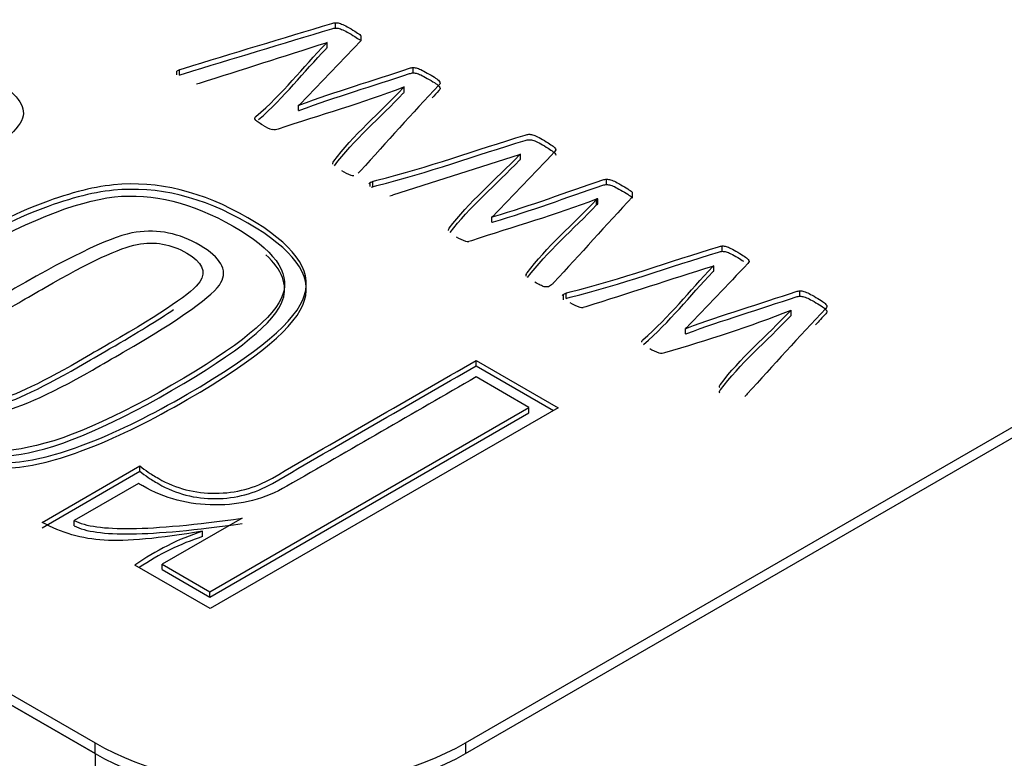
# Model space of a CAD drawing. Units: millimetres. Extents: x 13 to 432, y -156 to 361.
# Drawn here: x 365 to 365, y 77 to 77 of the extents above; entities that cross this region are included whole.
import ezdxf

# ---------------------------------------------------------------- set-up
doc = ezdxf.new("R2010")
doc.units = ezdxf.units.MM
for name, color, linetype in [('Default', 7, 'Continuous'), ('IB1B99', 7, 'Continuous'), ('X-00321-1', 7, 'Continuous')]:
    doc.layers.add(name, color=color, linetype=linetype)

# ---------------------------------------------------------------- blocks, each defined once
blk = doc.blocks.new('SE5')
at = {"layer": 'IB1B99', "color": 7, "linetype": 'Continuous'}
for q in [(361.8633051085, 78.4973178255), (364.534597393, 76.9323660454)]:
    blk.add_line((364.534597393, 76.955046506), q, dxfattribs=at)
at = {"layer": 'X-00321-1', "color": 7, "linetype": 'Continuous'}
for p, q in [((361.9418725287, 78.4564929965), (364.534597393, 76.9595825981)), ((361.9418725287, 78.4519569044), (364.534597393, 76.955046506)), ((364.6917322333, 76.9595825981), (365.7916761151, 77.5946354944)), ((364.6917322333, 76.955046506), (365.7916761151, 77.5900994023)), ((364.6366319537, 77.2628219118), (364.6366319537, 77.2650899579)), ((364.6475197786, 77.2576035106), (364.6475197786, 77.2594356369)), ((364.6475197786, 77.2576035106), (364.6214218264, 77.2303427341)), ((364.633075629, 77.2567190358), (364.6324737894, 77.2564347403)), ((364.633075629, 77.2544509897), (364.633075629, 77.2567190358)), ((364.6695689919, 77.2438057039), (364.6695689919, 77.24607375)), ((364.5692806346, 77.2430059591), (364.5692806346, 77.2445890959)), ((364.5703748884, 77.242826464), (364.5703748884, 77.24509451)), ((364.6657938165, 77.2355611354), (364.6657938165, 77.2378291814)), ((364.6214218264, 77.2303427341), (364.6209294122, 77.2300584387)), ((364.6209294122, 77.2277903926), (364.6209294122, 77.2300584387)), ((364.7144881089, 77.2090837509), (364.6608149618, 77.1919312577)), ((364.7150899485, 77.2093680463), (364.7144881089, 77.2090837509)), ((364.7150899485, 77.2071000003), (364.7150899485, 77.2093680463)), ((364.6354282746, 77.2051462182), (364.6354282746, 77.2056406169)), ((364.6512949541, 77.195612722), (364.6512949541, 77.1972381064)), ((364.6523892079, 77.1954754745), (364.6523892079, 77.1977435206)), ((364.7516380241, 77.1964231261), (364.7516380241, 77.1986911721)), ((364.7625805617, 77.1911731365), (364.7625805617, 77.1930052628)), ((364.7473704344, 77.1900991314), (364.7478628486, 77.1904466036)), ((364.7473704344, 77.1878310853), (364.7473704344, 77.1900991314)), ((364.7473704344, 77.1878310853), (364.7478628486, 77.1881785575)), ((364.7478628486, 77.1881785575), (364.7478628486, 77.1904466036)), ((364.7034361459, 77.1829917447), (364.7029437317, 77.1827074492)), ((364.7029437317, 77.1804394032), (364.7029437317, 77.1827074492)), ((364.6845055558, 77.1768876042), (364.6845055558, 77.1772426586)), ((364.8006605927, 77.1681199329), (364.8006605927, 77.170387979)), ((364.7971042679, 77.1620170569), (364.7965024284, 77.1617327614)), ((364.7971042679, 77.1597490109), (364.7971042679, 77.1620170569)), ((364.717442594, 77.1578230606), (364.717442594, 77.1582896275)), ((364.7333639863, 77.1475874825), (364.7333639863, 77.1498555286)), ((364.7344582401, 77.1480928967), (364.7344582401, 77.1503609428)), ((364.8336523436, 77.1490721367), (364.8336523436, 77.1513401827)), ((364.8298771681, 77.1408275681), (364.8298771681, 77.1430956142)), ((364.7855051781, 77.1356091669), (364.7850127639, 77.1353248714)), ((364.7850127639, 77.1330568254), (364.7850127639, 77.1353248714)), ((364.7665198753, 77.1295366148), (364.7665198753, 77.1298916692)), ((364.6962659271, 77.1218520172), (364.7310159433, 77.101789086)), ((364.6962659271, 77.1195839711), (364.6962659271, 77.1218520172)), ((364.6962659271, 77.1195839711), (364.7290517578, 77.1006550629)), ((364.7186852924, 77.1018609961), (364.6962659271, 77.1148048227)), ((364.5832972365, 77.0236946656), (364.7186852924, 77.1018609961)), ((364.5832972365, 77.0214266195), (364.7186852924, 77.09959295)), ((364.7310159433, 77.101789086), (364.5834217885, 77.0165755609)), ((364.7186852924, 77.09959295), (364.7186852924, 77.1018609961)), ((364.5121780277, 77.053105916), (364.5536538535, 77.0770519952)), ((364.5121780277, 77.0508378699), (364.5536538535, 77.0747839491)), ((364.5536538535, 77.0747839491), (364.5536538535, 77.0770519952)), ((364.5530310934, 77.0696452499), (364.5257541989, 77.0538969276)), ((364.5257541989, 77.0516288815), (364.5257541989, 77.0538969276)), ((364.5969979597, 77.0549036697), (364.5631198077, 77.0353441095)), ((364.5801834358, 77.0470985422), (364.5801834358, 77.0493665883)), ((364.5834217885, 77.0165755609), (364.551536469, 77.0349845588)), ((364.5631198077, 77.0353441095), (364.5832972365, 77.0236946656)), ((364.5631198077, 77.0330760634), (364.5631198077, 77.0353441095)), ((364.5631198077, 77.0330760634), (364.5832972365, 77.0214266195)), ((364.5832972365, 77.0214266195), (364.5832972365, 77.0236946656)), ((364.534597393, 76.955046506), (364.534597393, 76.9595825981)), ((364.6917322333, 76.9595825981), (364.6917322333, 76.955046506))]:
    blk.add_line(p, q, dxfattribs=at)
for centre, radius, start, end in [((364.574416379, 77.2349071547), 0.0109597378702279, 111.6390378382, 117.9435239563), ((364.6158022254, 77.2378860405), 0.0191034623396032, 238.528194583, 251.5866857856), ((364.6528106982, 77.225709771), 0.0270568781988701, 239.6729720316, 248.9402661594), ((364.6441363971, 77.2044685873), 0.0041432868923003, 255.343539185, 273.6637277263), ((364.6519432055, 77.1960667942), 0.001338731589199, 118.9619106689, 153.2423168333), ((364.6564306985, 77.1875561653), 0.010959737870166, 111.6390378382, 117.9435239561), ((364.6564306985, 77.1852881192), 0.0109597378700752, 111.6390378384, 114.9518094744), ((364.6587031988, 77.1989968804), 0.007374453717789, 277.0733059348, 286.6402765382), ((364.6978165449, 77.1905350511), 0.0191034623392942, 238.5281945829, 251.5866857857), ((364.6927412723, 77.176331831), 0.0040377173168772, 256.2613860658, 275.8121439983), ((364.7181819233, 77.1580093827), 0.0007906610229926, 159.2406527113, 217.1857686931), ((364.7340358302, 77.1484968134), 0.001515744475036, 116.3110135446, 147.1720484491), ((364.7360672154, 77.1454401374), 0.0051771736992025, 108.1063984209, 121.4761633737), ((364.7474679658, 77.1651401868), 0.0219366462645402, 238.6188056831, 250.8112022248), ((364.741216714, 77.1483445217), 0.0040377173168989, 256.2613860659, 275.8121439983), ((364.6068758857, 77.7214907012), 0.6198955143067743, 285.8679210512, 291.0842363413), ((364.7797943054, 77.1430890786), 0.0190017949237242, 238.6631236208, 251.600812432), ((364.7747555918, 77.1289808416), 0.0040377173168828, 256.2613860658, 275.8121439983), ((364.7742563961, 77.1322822109), 0.0073744537180741, 277.073305935, 286.640276538), ((364.6138099051, 76.9466660561), 0.1080654373288405, 108.1296132149, 125.1876896855), ((364.6138099051, 76.9443980101), 0.1080654373288053, 108.1296132149, 123.9983709184)]:
    blk.add_arc(centre, radius, start, end, dxfattribs=at)
for centre, major_axis, start_param, end_param in [((364.6131648131, 77.0049435193), (-0.1111111111111102, -3.192373063429541e-16), 0.7853981633967875, 2.35619449019228), ((364.6131648131, 77.0004074272), (0.1111111111111107, -1.259018477324554e-15), 3.926990816986592, 5.497787143782076)]:
    blk.add_ellipse(centre, major_axis=major_axis, ratio=0.5773502692, start_param=start_param, end_param=end_param, dxfattribs=at)
for points, knots in [([(364.5703748883968, 77.24509451001624), (364.5708673025899, 77.24525245194229), (364.571414429471, 77.24544198225355), (364.5721256944165, 77.24566310095003), (364.5929981666392, 77.25215195419584), (364.6140720886373, 77.25842480857517), (364.6350452857477, 77.26480566238774), (364.6356088950537, 77.2649771340318), (364.6360848268218, 77.26508995785466), (364.636631953703, 77.26508995785466)], [0, 0, 0, 0, 0.0268528657831657, 0.0268528657831657, 0.0268528657831657, 0.9775563244739017, 0.9775563244739017, 0.9775563244739017, 1, 1, 1, 1]), ([(364.5703748883968, 77.24282646395811), (364.5708673025899, 77.24298440588416), (364.571414429471, 77.24317393619542), (364.5721256944165, 77.2433950548919), (364.5929981666392, 77.24988390813769), (364.6140720886373, 77.25615676251704), (364.6350452857477, 77.26253761632962), (364.6356088950537, 77.26270908797368), (364.6360848268218, 77.26282191179651), (364.636631953703, 77.26282191179652)], [0, 0, 0, 0, 0.0268528657831657, 0.0268528657831657, 0.0268528657831657, 0.9775563244739017, 0.9775563244739017, 0.9775563244739017, 1, 1, 1, 1]), ([(364.636631953703, 77.26508995785466), (364.637124367896, 77.26512154623987), (364.6376167820891, 77.26502678108423), (364.6388204612275, 77.26471089723212), (364.639531726173, 77.26442660176522), (364.6403524164947, 77.26401595275749), (364.6411147836464, 77.26363448692796), (364.6420485098263, 77.26309988958637), (364.6443464427271, 77.26177317740752), (364.6452765584251, 77.26117299808851), (364.646699088316, 77.2602253465322), (364.6472462151971, 77.25978310913924), (364.6475197786377, 77.25943563690193)], [0, 0, 0, 0, 0.1419836522591913, 0.1419836522591913, 0.2839673045183825, 0.2839673045183825, 0.2839673045183825, 0.5226448696789309, 0.5226448696789309, 0.7613224348394704, 0.7613224348394704, 1, 1, 1, 1]), ([(364.636631953703, 77.26282191179652), (364.637124367896, 77.26285350018172), (364.6376167820891, 77.2627587350261), (364.6388204612275, 77.26244285117399), (364.639531726173, 77.26215855570709), (364.6403524164947, 77.26174790669934), (364.6411147836464, 77.26136644086982), (364.6420485098263, 77.26083184352824), (364.6443464427271, 77.25950513134939), (364.645276558425, 77.25890495203039), (364.6463509857898, 77.25818919711315), (364.6466713576167, 77.25795550302742), (364.6469343733131, 77.2577384534124)], [0, 0, 0, 0, 0.1419836522591913, 0.1419836522591913, 0.2839673045183825, 0.2839673045183825, 0.2839673045183825, 0.5226448696789309, 0.5226448696789309, 0.7613224348394704, 0.7613224348394704, 0.8831880245047664, 0.8831880245047664, 0.8831880245047664, 0.8831880245047664]), ([(364.4677129532288, 77.25380713817613), (364.4718231701983, 77.25200938448388), (364.4754351790502, 77.25021163079164), (364.4789226358728, 77.24848578724709), (364.4822767487581, 77.24682593183807), (364.4852747893711, 77.24524983060105), (364.4988509605733, 77.23741162450288), (364.504331249866, 77.2316588126877), (364.5040821458072, 77.22144757171577), (364.4968581281033, 77.21468801783293), (364.4824100926954, 77.20634644070094), (364.4529327790759, 77.18932770574771), (364.4234554654564, 77.17230897079449), (364.3939781518368, 77.15529023584126)], [0, 0, 0, 0, 0.0634852474626821, 0.0634852474626821, 0.0634852474626821, 0.1006752571363746, 0.1006752571363746, 0.2768384608538673, 0.2768384608538673, 0.4530016645713615, 0.4530016645713615, 0.4530016645713615, 1, 1, 1, 1]), ([(364.6324737894063, 77.2564347403069), (364.6145645028303, 77.2507277720455), (364.5966552162543, 77.24502080378407), (364.5787459296782, 77.23931383552267), (364.5784017196156, 77.23920414964016), (364.5779799520446, 77.23906112844098), (364.5775969632279, 77.23902954005578)], [0, 0, 0, 0, 0.9799314366498942, 0.9799314366498942, 0.9799314366498942, 1, 1, 1, 1]), ([(364.6058287102948, 77.22159275141944), (364.605008019973, 77.22212975396802), (364.6042420423394, 77.22257199136097), (364.6037496281464, 77.22291946359829), (364.6032084600729, 77.22330133902742), (364.6028742251366, 77.22361440807292), (364.6026553743841, 77.2238671151546), (364.6023927534812, 77.22417036365263), (364.6023270982554, 77.22462523639967), (364.6026553743841, 77.2250674737926), (364.6028742251366, 77.22525700410388), (364.6142095718023, 77.23507370227708), (364.6227166933593, 77.24597898480214), (364.6326379274706, 77.25633997515128), (364.6327647493009, 77.25647241832766), (364.6329297284739, 77.25659268223295), (364.6330756289756, 77.2567190357738)], [0, 0, 0, 0, 0.0443001800726175, 0.0443001800726175, 0.0443001800726175, 0.0725554379507398, 0.0725554379507398, 0.0725554379507398, 0.0907717413902414, 0.1089880448297514, 0.1089880448297514, 0.1089880448297514, 0.9887157315622297, 0.9887157315622297, 0.9887157315622297, 1, 1, 1, 1]), ([(364.6040110952659, 77.22398537431341), (364.6147847317955, 77.23354027555733), (364.6230511398492, 77.24406020949151), (364.6326379274706, 77.25407192909314), (364.6327647493009, 77.25420437226953), (364.6329297284739, 77.25432463617481), (364.6330756289756, 77.25445098971568)], [0.1386438148279353, 0.1386438148279353, 0.1386438148279353, 0.1386438148279353, 0.9887157315622297, 0.9887157315622297, 0.9887157315622297, 1, 1, 1, 1]), ([(364.6209294122143, 77.23005843865592), (364.621130025404, 77.23013214488807), (364.6213306385937, 77.23020585112023), (364.6215312517835, 77.23027955735239), (364.6366126433425, 77.23582053174643), (364.6525351083815, 77.24059842985457), (364.6680370366805, 77.24575786610566), (364.6685897337293, 77.24594181774927), (364.6690765777547, 77.24604216157256), (364.6695689919477, 77.24607374995777)], [0, 0, 0, 0, 0.0127298852327956, 0.0127298852327956, 0.0127298852327956, 0.9707582450927206, 0.9707582450927206, 0.9707582450927206, 1, 1, 1, 1]), ([(364.6695689919477, 77.24607374995777), (364.6701161188288, 77.24607374995777), (364.6706085330218, 77.24597898480214), (364.6719216375366, 77.2455999241796), (364.6726329024821, 77.24531562871272), (364.6735083054919, 77.24487339131976), (364.674325606532, 77.24446050596617), (364.6752591115115, 77.24392573976344), (364.6775570444124, 77.24259902758459), (364.6784324474222, 77.2420304366508), (364.6797455519369, 77.24114596186489), (364.6802379661299, 77.24073531285715), (364.6805662422586, 77.24035625223462), (364.6808507482368, 77.24002773302843), (364.6810586564516, 77.2396928961452), (364.6809492310754, 77.2391243052114), (364.680785093011, 77.23884000974451), (364.6805115295705, 77.23855571427761), (364.6690081008683, 77.2266010004935), (364.6583346533216, 77.21438007012964), (364.6472462151971, 77.20229224805567), (364.6468681393331, 77.20188009679293), (364.6465349502516, 77.2015657151958), (364.646261386811, 77.20128141972891)], [0, 0, 0, 0, 0.0248022486471949, 0.0248022486471949, 0.0496044972943891, 0.0496044972943891, 0.0496044972943891, 0.0857312576635567, 0.0857312576635567, 0.1254706940696404, 0.1254706940696404, 0.1652101304757295, 0.1652101304757295, 0.1652101304757295, 0.183181005225406, 0.183181005225406, 0.2011518799750852, 0.2011518799750852, 0.2011518799750852, 0.9780423436636884, 0.9780423436636884, 0.9780423436636884, 1, 1, 1, 1]), ([(364.6209294122143, 77.22779039259778), (364.621130025404, 77.22786409882994), (364.6213306385937, 77.2279378050621), (364.6215312517835, 77.22801151129426), (364.6366126433425, 77.23355248568829), (364.6525351083815, 77.23833038379644), (364.6680370366805, 77.24348982004753), (364.6685897337293, 77.24367377169114), (364.6690765777547, 77.24377411551443), (364.6695689919477, 77.24380570389962)], [0, 0, 0, 0, 0.0127298852327956, 0.0127298852327956, 0.0127298852327956, 0.9707582450927206, 0.9707582450927206, 0.9707582450927206, 1, 1, 1, 1]), ([(364.6695689919477, 77.24380570389962), (364.6701161188288, 77.24380570389962), (364.6706085330218, 77.243710938744), (364.6719216375366, 77.24333187812148), (364.6726329024821, 77.24304758265458), (364.6735083054919, 77.24260534526164), (364.674325606532, 77.24219245990803), (364.6752591115115, 77.2416576937053), (364.6775570444124, 77.24033098152645), (364.6784324474222, 77.23976239059266), (364.6797455519369, 77.23887791580677), (364.6802379661299, 77.23846726679902), (364.6805662422586, 77.23808820617649), (364.6808507482368, 77.2377596869703), (364.6810586564516, 77.23742485008707), (364.6809492310754, 77.23685625915327), (364.680785093011, 77.23657196368637), (364.6805115295705, 77.23628766821948), (364.6795307260226, 77.23526838727318), (364.6785559560909, 77.2342471710436), (364.6775864481195, 77.23322426703946)], [0, 0, 0, 0, 0.0248022486471949, 0.0248022486471949, 0.0496044972943891, 0.0496044972943891, 0.0496044972943891, 0.0857312576635567, 0.0857312576635567, 0.1254706940696404, 0.1254706940696404, 0.1652101304757295, 0.1652101304757295, 0.1652101304757295, 0.183181005225406, 0.183181005225406, 0.2011518799750852, 0.2011518799750852, 0.2011518799750852, 0.2673909937923176, 0.2673909937923176, 0.2673909937923176, 0.2673909937923176]), ([(364.6657938164678, 77.23782918141777), (364.6655749657153, 77.23774494572388), (364.6653561149629, 77.23766071002999), (364.6651372642104, 77.23757647433607), (364.6482436695882, 77.23107412673423), (364.629902293065, 77.22582559503768), (364.6122848074922, 77.21995015538847), (364.6119438732183, 77.21983645364924), (364.6115188298587, 77.21969744830679), (364.6111358410418, 77.21966585992158), (364.6106456153563, 77.21962542678851), (364.610260438032, 77.21966585992158), (364.609768023839, 77.21976062507721)], [0, 0, 0, 0, 0.0122353938580383, 0.0122353938580383, 0.0122353938580383, 0.9589214893830539, 0.9589214893830539, 0.9589214893830539, 0.9784172319383837, 0.9784172319383837, 0.9784172319383837, 1, 1, 1, 1]), ([(364.6354282745644, 77.205640616888), (364.6354829872525, 77.20586173558446), (364.635701838005, 77.20611444266616), (364.6358659760694, 77.20633556136264), (364.6438955347112, 77.21715258633044), (364.6555260686651, 77.22707860098437), (364.6653561149629, 77.23745012079523), (364.6654818962915, 77.23758283060164), (364.6656479159662, 77.23770282787693), (364.6657938164678, 77.23782918141777)], [0, 0, 0, 0, 0.0202157653159511, 0.0202157653159511, 0.0202157653159511, 0.9875759893142282, 0.9875759893142282, 0.9875759893142282, 1, 1, 1, 1]), ([(364.6361189022347, 77.20440637325049), (364.6441384410494, 77.21509206383536), (364.6556288031447, 77.22491894838221), (364.6653561149629, 77.23518207473711), (364.6654818962915, 77.23531478454352), (364.6656479159662, 77.2354347818188), (364.6657938164678, 77.23556113535963)], [0.0303257125337258, 0.0303257125337258, 0.0303257125337258, 0.0303257125337258, 0.9875759893142282, 0.9875759893142282, 0.9875759893142282, 1, 1, 1, 1]), ([(364.6523892078798, 77.1977435205853), (364.6528816220729, 77.19790146251137), (364.653428748954, 77.19809099282263), (364.6541947265876, 77.19828052313389), (364.6759062305468, 77.20365272712905), (364.696104645683, 77.21106328968251), (364.7170596052307, 77.21745467295682), (364.7176229376818, 77.21762649259684), (364.718153858993, 77.2177073800385), (364.719138687379, 77.21777055680893), (364.7196311015721, 77.21767579165329), (364.7208347807106, 77.2173599078012), (364.7215460456561, 77.21707561233428), (364.7223667359778, 77.21666496332655), (364.7231291031295, 77.21628349749703), (364.7240628293093, 77.21574890015543), (364.7263607622101, 77.21442218797658), (364.727290877908, 77.21382200865759), (364.7280021428535, 77.21334818287941), (364.7287639545464, 77.21284068420333), (364.7292605346801, 77.21243211970831), (364.7295888108089, 77.21205305908578), (364.729873316787, 77.2117245398796), (364.7300265123137, 77.21142129138155), (364.7300265123137, 77.21110540752946)], [0, 0, 0, 0, 0.0221831637895513, 0.0221831637895513, 0.0221831637895513, 0.7986131902268961, 0.7986131902268961, 0.7986131902268961, 0.820180703374669, 0.820180703374669, 0.8417482165224421, 0.8417482165224421, 0.8633157296702166, 0.8633157296702166, 0.8633157296702166, 0.9072646998991248, 0.9072646998991248, 0.9512136701280307, 0.9512136701280307, 0.9512136701280307, 0.9812834084554573, 0.9812834084554573, 0.9812834084554573, 1, 1, 1, 1]), ([(364.6523892078798, 77.19547547452719), (364.6528816220729, 77.19563341645323), (364.653428748954, 77.1958229467645), (364.6541947265876, 77.19601247707577), (364.6759062305468, 77.20138468107092), (364.696104645683, 77.20879524362438), (364.7170596052307, 77.21518662689869), (364.7176229376818, 77.2153584465387), (364.718153858993, 77.21543933398038), (364.719138687379, 77.2155025107508), (364.7196311015721, 77.21540774559517), (364.7208347807106, 77.21509186174305), (364.7215460456561, 77.21480756627616), (364.7223667359778, 77.21439691726842), (364.7231291031295, 77.2140154514389), (364.7240628293093, 77.21348085409731), (364.7263607622101, 77.21215414191846), (364.727290877908, 77.21155396259945), (364.7280021428535, 77.2110801368213), (364.7287639545464, 77.2105726381452), (364.7292605346801, 77.21016407365018), (364.7295888108089, 77.20978501302766), (364.729873316787, 77.20945649382146), (364.7300265123137, 77.20915324532344), (364.7300265123137, 77.20883736147132)], [0, 0, 0, 0, 0.0221831637895513, 0.0221831637895513, 0.0221831637895513, 0.7986131902268961, 0.7986131902268961, 0.7986131902268961, 0.820180703374669, 0.820180703374669, 0.8417482165224421, 0.8417482165224421, 0.8633157296702166, 0.8633157296702166, 0.8633157296702166, 0.9072646998991248, 0.9072646998991248, 0.9512136701280307, 0.9512136701280307, 0.9512136701280307, 0.9812834084554573, 0.9812834084554573, 0.9812834084554573, 1, 1, 1, 1]), ([(364.6845055558028, 77.17724265858352), (364.6845602684909, 77.17746377728001), (364.6847244065553, 77.17768489597647), (364.6848885446196, 77.17790601467294), (364.6929256498391, 77.1887332060176), (364.7047310128423, 77.19862799537121), (364.7146522469537, 77.20898898572034), (364.714779068784, 77.20912142889672), (364.714944047957, 77.20924169280202), (364.7150899484586, 77.20936804634287)], [0, 0, 0, 0, 0.0191109642037314, 0.0191109642037314, 0.0191109642037314, 0.9875800018530353, 0.9875800018530353, 0.9875800018530353, 1, 1, 1, 1]), ([(364.7300265123137, 77.21110540752946), (364.7299717996256, 77.21082111206256), (364.7298076615613, 77.21053681659566), (364.7295340981207, 77.21025252112877), (364.7208007143199, 77.20117652244971), (364.7121354633005, 77.19207867017084), (364.7034361458903, 77.18299174469189)], [0, 0, 0, 0, 0.0282345063659904, 0.0282345063659904, 0.0282345063659904, 1, 1, 1, 1]), ([(364.6851926826399, 77.17604487114114), (364.6932214471062, 77.18671340723041), (364.7048554314528, 77.19648988274754), (364.7146522469537, 77.2067209396622), (364.714779068784, 77.2068533828386), (364.714944047957, 77.20697364674389), (364.7150899484586, 77.20710000028473)], [0.0312561843027914, 0.0312561843027914, 0.0312561843027914, 0.0312561843027914, 0.9875800018530353, 0.9875800018530353, 0.9875800018530353, 1, 1, 1, 1]), ([(364.4439235156175, 77.09251267690817), (364.4246179510639, 77.10365874980008), (364.4166466211836, 77.11473291254428), (364.4198849739475, 77.12551943469774), (364.4231479189657, 77.13638787037807), (364.4398132986481, 77.15040034579837), (364.4994737207202, 77.18484530654172), (364.523761366449, 77.19440935618445), (364.5611269752625, 77.19814868386432), (364.5801834357574, 77.19347452426447), (364.6186700128353, 77.17125428862838), (364.6267658947448, 77.16025203603186), (364.623527541981, 77.14960933417377), (364.6202467378258, 77.13882711771207), (364.6037237693099, 77.12480033322083), (364.5436896911496, 77.09013964203442), (364.5194020454207, 77.0805755923917), (364.5008437930434, 77.07863401840406), (364.4821868007275, 77.07668211419288), (364.4632290801712, 77.08136660401627), (364.4439235156175, 77.09251267690817)], [0, 0, 0, 0, 0.1049332724342601, 0.1049332724342601, 0.1049332724342601, 0.2296154881882647, 0.2296154881882647, 0.3548193868533737, 0.3548193868533737, 0.4800232855184828, 0.4800232855184828, 0.6044194170954296, 0.6044194170954296, 0.6044194170954296, 0.7498990973377745, 0.7498990973377745, 0.8953787775801197, 0.8953787775801197, 0.8953787775801197, 1, 1, 1, 1]), ([(364.4439235156175, 77.09024463085004), (364.4246179510639, 77.10139070374194), (364.4166466211836, 77.11246486648615), (364.4198849739475, 77.1232513886396), (364.4231479189657, 77.13411982431994), (364.4398132986481, 77.14813229974023), (364.4994737207202, 77.1825772604836), (364.523761366449, 77.19214131012632), (364.5611269752625, 77.19588063780618), (364.5801834357574, 77.19120647820635), (364.6186700128353, 77.16898624257024), (364.6267658947448, 77.15798398997372), (364.623527541981, 77.14734128811565), (364.6202467378258, 77.13655907165393), (364.6037237693099, 77.1225322871627), (364.5436896911496, 77.08787159597628), (364.5194020454207, 77.07830754633355), (364.5008437930434, 77.07636597234594), (364.4821868007275, 77.07441406813474), (364.4632290801712, 77.07909855795813), (364.4439235156175, 77.09024463085004)], [0, 0, 0, 0, 0.1049332724342601, 0.1049332724342601, 0.1049332724342601, 0.2296154881882647, 0.2296154881882647, 0.3548193868533737, 0.3548193868533737, 0.4800232855184828, 0.4800232855184828, 0.6044194170954296, 0.6044194170954296, 0.6044194170954296, 0.7498990973377745, 0.7498990973377745, 0.8953787775801197, 0.8953787775801197, 0.8953787775801197, 1, 1, 1, 1]), ([(364.7029437316972, 77.18270744922498), (364.7031625824497, 77.1827706259954), (364.7033814332022, 77.18283380276583), (364.7036002839546, 77.18289697953624), (364.7195690938589, 77.18750677788468), (364.7345676654272, 77.1932369109619), (364.7500513561635, 77.19840687667472), (364.7506036218903, 77.19859127682327), (364.7510908972376, 77.19869117214164), (364.7516380241188, 77.19869117214164)], [0, 0, 0, 0, 0.0130872377509821, 0.0130872377509821, 0.0130872377509821, 0.970014326198849, 0.970014326198849, 0.970014326198849, 1, 1, 1, 1]), ([(364.7029437316972, 77.18043940316684), (364.7031625824497, 77.18050257993728), (364.7033814332022, 77.18056575670771), (364.7036002839546, 77.18062893347812), (364.7195690938589, 77.18523873182654), (364.7345676654272, 77.19096886490377), (364.7500513561635, 77.1961388306166), (364.7506036218903, 77.19632323076515), (364.7510908972376, 77.1964231260835), (364.7516380241188, 77.1964231260835)], [0, 0, 0, 0, 0.0130872377509821, 0.0130872377509821, 0.0130872377509821, 0.970014326198849, 0.970014326198849, 0.970014326198849, 1, 1, 1, 1]), ([(364.7516380241188, 77.19869117214164), (364.7521304383118, 77.19872276052685), (364.752677565193, 77.198596406986), (364.7532794047622, 77.19843846505994), (364.7539471993528, 77.19826321442967), (364.7547019346532, 77.19793305089658), (364.7563433152966, 77.19711175288109), (364.7572734309946, 77.1965747503325), (364.7595713638954, 77.19524803815365), (364.7604467669051, 77.19467944721985), (364.7611033191625, 77.19423720982692), (364.7618100783573, 77.19376115428038), (364.7623069983011, 77.193352735041), (364.7625805617416, 77.1930052628037)], [0, 0, 0, 0, 0.1141699475776276, 0.1141699475776276, 0.1141699475776276, 0.3518035126775966, 0.3518035126775966, 0.589437077777583, 0.589437077777583, 0.8270706428775454, 0.8270706428775454, 0.8270706428775454, 1, 1, 1, 1]), ([(364.7516380241188, 77.1964231260835), (364.7521304383118, 77.1964547144687), (364.752677565193, 77.19632836092786), (364.7532794047622, 77.19617041900182), (364.7539471993528, 77.19599516837152), (364.7547019346532, 77.19566500483845), (364.7563433152966, 77.19484370682297), (364.7572734309946, 77.19430670427438), (364.7595713638954, 77.19297999209553), (364.7604467669051, 77.19241140116173), (364.7611033191625, 77.19196916376877), (364.7618100783573, 77.19149310822225), (364.7623069983011, 77.19108468898288), (364.7625805617416, 77.19073721674556)], [0, 0, 0, 0, 0.1141699475776276, 0.1141699475776276, 0.1141699475776276, 0.3518035126775966, 0.3518035126775966, 0.589437077777583, 0.589437077777583, 0.8270706428775454, 0.8270706428775454, 0.8270706428775454, 1, 1, 1, 1]), ([(364.4499020130277, 77.09610818429266), (364.4669647643795, 77.08611422942272), (364.4837801650186, 77.08215761564085), (364.5000964808671, 77.0839553693331), (364.5162696872323, 77.0857373550294), (364.538583057945, 77.09481380163425), (364.5955033353709, 77.12767673912842), (364.6111968910726, 77.14047674541719), (364.6143106918071, 77.14989697476454), (364.6174059350874, 77.15926106196015), (364.6104495788964, 77.1689531639023), (364.5931368468127, 77.17880485413579), (364.575700484823, 77.18872689511078), (364.5591341427925, 77.19297115323066), (364.5428178269439, 77.19117339953841), (364.5264042700361, 77.18936493169508), (364.5040821458072, 77.18031496723728), (364.4475355244695, 77.14766776018615), (364.4318419687678, 77.1348677538974), (364.4287281680333, 77.12530370425466), (364.4256595934098, 77.11587856676684), (364.4327138329735, 77.10617560496921), (364.4499020130277, 77.09610818429266)], [0, 0, 0, 0, 0.1015506225387183, 0.1015506225387183, 0.1015506225387183, 0.2501737118387914, 0.2501737118387914, 0.3981477920152834, 0.3981477920152834, 0.3981477920152834, 0.4995572950875177, 0.4995572950875177, 0.4995572950875177, 0.6014422008146181, 0.6014422008146181, 0.6014422008146181, 0.7496663476902491, 0.7496663476902491, 0.8978904945658803, 0.8978904945658803, 0.8978904945658803, 1, 1, 1, 1]), ([(364.7625805617416, 77.19117313646147), (364.7514738860545, 77.17909584384921), (364.7403672103673, 77.16701855123698), (364.7292605346801, 77.15494125862472), (364.7288817134604, 77.15452933206386), (364.7286039824228, 77.15418313737966), (364.7279474301654, 77.15367772321629), (364.7276738667248, 77.15345660451982), (364.7270720271556, 77.1531091322825), (364.7267984637151, 77.15301436712687), (364.7260324860814, 77.15295119035645), (364.7256494972646, 77.15298277874166), (364.7251023703835, 77.1531091322825), (364.7246495757232, 77.15321370073009), (364.7241175419974, 77.15348819290503), (364.7228044374827, 77.15411996060925), (364.7220931725373, 77.154530609617), (364.7211630568393, 77.15500443539516)], [0, 0, 0, 0, 0.8653932782970521, 0.8653932782970521, 0.8653932782970521, 0.8817533130468168, 0.8817533130468168, 0.8981133477965827, 0.8981133477965827, 0.9177453894962988, 0.9177453894962988, 0.9373774311960148, 0.9373774311960148, 0.9373774311960148, 0.9686887155980066, 0.9686887155980066, 1, 1, 1, 1]), ([(364.7478628486389, 77.19044660360163), (364.7476439978865, 77.19036236790772), (364.747425147134, 77.19027813221383), (364.7472062963816, 77.19019389651993), (364.7303084930909, 77.1836899290009), (364.7119348501107, 77.178464076145), (364.6942991269752, 77.17259916595755), (364.6939579789734, 77.17248571427902), (364.6935331493416, 77.17234645887585), (364.6931501605249, 77.17231487049064)], [0, 0, 0, 0, 0.0125011980443037, 0.0125011980443037, 0.0125011980443037, 0.9800812653561853, 0.9800812653561853, 0.9800812653561853, 1, 1, 1, 1]), ([(364.7174425940475, 77.15828962745707), (364.7174973067357, 77.15851074615354), (364.7177161574881, 77.15876345323524), (364.7178802955524, 77.15898457193171), (364.7259098541943, 77.16980159689952), (364.7375403881481, 77.17972761155343), (364.7473704344459, 77.1900991313643)], [0, 0, 0, 0, 0.020470085881685, 0.020470085881685, 0.020470085881685, 1, 1, 1, 1]), ([(364.4639763923474, 77.10480931216311), (364.4553823023203, 77.10977111235368), (364.4523930536152, 77.11494864298734), (364.4551331982615, 77.12041381421177), (364.4578304460748, 77.12579342844258), (364.4707022019338, 77.13515539448815), (364.4936197753394, 77.14838686166306), (364.4959447465545, 77.14972918441993), (364.4982697177696, 77.15107150717681), (364.5005946889847, 77.15241382993368), (364.5256296468897, 77.1668677696193), (364.5428178269439, 77.17492170616056), (364.5520346771179, 77.17621608881896), (364.5613087353274, 77.17751850557664), (364.5703438254365, 77.17585653808051), (364.5791870195224, 77.17060709729917), (364.5877812056359, 77.16550547105092), (364.5910194623133, 77.16032394617955), (364.5880302136082, 77.15485877495512), (364.5850880248638, 77.14947964232053), (364.5713402416715, 77.13961382364491), (364.5465543878253, 77.12530370425466), (364.542195066797, 77.12278684908553), (364.5378357457687, 77.12026999391638), (364.5334764247406, 77.11775313874725), (364.514544516275, 77.10682279629842), (364.5003455849259, 77.10063852359711), (364.4816627805191, 77.09790593798489), (364.4726950344039, 77.09977560182482), (364.4639763923474, 77.10480931216311)], [0, 0, 0, 0, 0.0754192205724308, 0.0754192205724308, 0.0754192205724308, 0.2320793593544197, 0.2320793593544197, 0.2320793593544197, 0.2568861906805326, 0.2568861906805326, 0.2568861906805326, 0.4238253500416971, 0.4238253500416971, 0.4238253500416971, 0.5000619156563524, 0.5000619156563524, 0.5000619156563524, 0.576179065569359, 0.576179065569359, 0.576179065569359, 0.7428372938438607, 0.7428372938438607, 0.7428372938438607, 0.7893510553609416, 0.7893510553609416, 0.7893510553609416, 0.894675527680471, 0.894675527680471, 1, 1, 1, 1]), ([(364.4704530978751, 77.10811717895685), (364.4769298034028, 77.10437785127696), (364.4836556129892, 77.10322728891393), (364.4978545443383, 77.10567223393538), (364.5101851952468, 77.11135313560287), (364.5276224793597, 77.12142055627942), (364.5320648350742, 77.12398535154702), (364.5365071907887, 77.12655014681462), (364.5409495465032, 77.12911494208221), (364.5634934638207, 77.14213067881406), (364.5761977708173, 77.15075989653681), (364.5819271641687, 77.15953293455495), (364.580058883728, 77.16363181297326), (364.5668563686139, 77.17125428862836), (364.5598814549687, 77.1724048509914), (364.5451843155021, 77.1696722653792), (364.5321063524173, 77.16355990282557), (364.5134235480106, 77.15277338067213), (364.5096869871293, 77.15061607624143), (364.5059504262479, 77.14845877181074), (364.5022138653666, 77.14630146738006), (364.4800436041372, 77.1335014610913), (364.46746384917, 77.12494415351621), (364.4647237045237, 77.12048572435945), (364.4620088846893, 77.11606850064777), (364.4637272882887, 77.11200032693208), (364.4704530978751, 77.10811717895685)], [0, 0, 0, 0, 0.1018433152142166, 0.1018433152142166, 0.2036866304284335, 0.2036866304284335, 0.2036866304284335, 0.2585972415459002, 0.2585972415459002, 0.2585972415459002, 0.3703848203422607, 0.3703848203422607, 0.4821723991386211, 0.4821723991386211, 0.5982595001963803, 0.5982595001963803, 0.7143466012541397, 0.7143466012541397, 0.7143466012541397, 0.7605330965865884, 0.7605330965865884, 0.7605330965865884, 0.9313015794396519, 0.9313015794396519, 0.9313015794396519, 1, 1, 1, 1]), ([(364.734458240051, 77.15036094276917), (364.7348959415559, 77.15055047308043), (364.735443068437, 77.1507400033917), (364.7362090460706, 77.15092953370296), (364.7579293543704, 77.15630391620743), (364.7781554402915, 77.16369124132811), (364.7991286374019, 77.17007209514068), (364.7996922467079, 77.17024356678473), (364.800168178476, 77.17035639060758), (364.800660592669, 77.17038797899278)], [0, 0, 0, 0, 0.0269198378002611, 0.0269198378002611, 0.0269198378002611, 0.9781222088216807, 0.9781222088216807, 0.9781222088216807, 1, 1, 1, 1]), ([(364.800660592669, 77.17038797899278), (364.8012077195502, 77.17038797899279), (364.8017001337432, 77.17029321383716), (364.8029038128817, 77.16997732998506), (364.8035603651391, 77.16972462290336), (364.8052017457825, 77.16890332488788), (364.8061318614805, 77.1683663223393), (364.8084297943812, 77.16703961016044), (364.8093051973911, 77.16647101922666), (364.8100164623366, 77.16599719344849), (364.8107782740294, 77.16548969477239), (364.8112748541632, 77.16508113027739), (364.8116031302919, 77.16470206965485), (364.8118876362701, 77.16437355044867), (364.8120955444849, 77.16403871356542), (364.8119861191087, 77.16347012263164), (364.8118219810443, 77.16318582716474), (364.8115484176038, 77.16290153169784), (364.8028115927534, 77.1538219569752), (364.7941862579089, 77.14470662181644), (364.7855051780614, 77.13560916687574)], [0, 0, 0, 0, 0.0414654383289753, 0.0414654383289753, 0.0829308766579442, 0.0829308766579442, 0.124396314986914, 0.124396314986914, 0.1700082971487791, 0.1700082971487791, 0.1700082971487791, 0.2081056956879595, 0.2081056956879595, 0.2081056956879595, 0.2308441327531106, 0.2308441327531106, 0.2535825698182578, 0.2535825698182578, 0.2535825698182578, 1, 1, 1, 1]), ([(364.4499020130277, 77.09384013823451), (364.4669647643795, 77.08384618336459), (364.4837801650186, 77.07988956958273), (364.5000964808671, 77.08168732327498), (364.5162696872323, 77.08346930897125), (364.538583057945, 77.09254575557611), (364.5955033353709, 77.12540869307028), (364.6111968910726, 77.13820869935905), (364.6143106918071, 77.1476289287064), (364.6163637570024, 77.15384009848061), (364.6139944929085, 77.16019558252292), (364.607113957868, 77.16664622962917)], [0, 0, 0, 0, 0.1015506225387183, 0.1015506225387183, 0.1015506225387183, 0.2501737118387914, 0.2501737118387914, 0.3981477920152834, 0.3981477920152834, 0.3981477920152834, 0.4654123984998563, 0.4654123984998563, 0.4654123984998563, 0.4654123984998563]), ([(364.734458240051, 77.14809289671103), (364.7348959415559, 77.14828242702231), (364.735443068437, 77.14847195733357), (364.7362090460706, 77.14866148764483), (364.7579293543704, 77.15403587014931), (364.7781554402915, 77.16142319526998), (364.7991286374019, 77.16780404908255), (364.7996922467079, 77.1679755207266), (364.800168178476, 77.16808834454945), (364.800660592669, 77.16811993293466)], [0, 0, 0, 0, 0.0269198378002611, 0.0269198378002611, 0.0269198378002611, 0.9781222088216807, 0.9781222088216807, 0.9781222088216807, 1, 1, 1, 1]), ([(364.800660592669, 77.16811993293466), (364.8012077195502, 77.16811993293466), (364.8017001337432, 77.16802516777902), (364.8029038128817, 77.16770928392691), (364.8035603651391, 77.16745657684524), (364.8052017457825, 77.16663527882974), (364.8061318614805, 77.16609827628116), (364.8082465592668, 77.164877354945), (364.8090310662058, 77.16437901353939), (364.8096796463454, 77.1639522373717)], [0, 0, 0, 0, 0.0414654383289753, 0.0414654383289753, 0.0829308766579442, 0.0829308766579442, 0.124396314986914, 0.124396314986914, 0.163064821510491, 0.163064821510491, 0.163064821510491, 0.163064821510491]), ([(364.7965024283724, 77.16173276144504), (364.7786113793591, 77.1560152637219), (364.7607203303457, 77.15029776599874), (364.7428292813324, 77.1445802682756), (364.7424852670318, 77.14447033056435), (364.7420085910107, 77.14435914957912), (364.7416256021939, 77.1443275611939)], [0, 0, 0, 0, 0.9794536388802976, 0.9794536388802976, 0.9794536388802976, 1, 1, 1, 1]), ([(364.7665198752858, 77.1298916691526), (364.7665745879739, 77.13011278784906), (364.7667387260383, 77.13033390654554), (364.7669575767908, 77.1305234368568), (364.7782957292353, 77.1403425649058), (364.786763569888, 77.15126647647855), (364.7966665664367, 77.16163799628941), (364.7967930981939, 77.16177051442371), (364.79695836744, 77.1618907033711), (364.7971042679417, 77.16201705691195)], [0, 0, 0, 0, 0.0186972223493666, 0.0186972223493666, 0.0186972223493666, 0.987576516793234, 0.987576516793234, 0.987576516793234, 1, 1, 1, 1]), ([(364.7673298479228, 77.12857907734524), (364.7784817681754, 77.1383142282743), (364.786872253508, 77.1491122559996), (364.7966665664367, 77.15936995023128), (364.7967930981939, 77.15950246836557), (364.79695836744, 77.15962265731297), (364.7971042679417, 77.1597490108538)], [0.0293304997152108, 0.0293304997152108, 0.0293304997152108, 0.0293304997152108, 0.987576516793234, 0.987576516793234, 0.987576516793234, 1, 1, 1, 1]), ([(364.7850127638685, 77.13532487140886), (364.7852133770581, 77.13539857764101), (364.7854139902479, 77.13547228387316), (364.7856146034377, 77.13554599010531), (364.8006912746863, 77.14108523023506), (364.8165819849102, 77.14588592153098), (364.8320656756465, 77.1510558872438), (364.8326179413733, 77.15124028739234), (364.8331052167207, 77.15134018271071), (364.8336523436018, 77.15134018271071)], [0, 0, 0, 0, 0.0127247222377429, 0.0127247222377429, 0.0127247222377429, 0.9699996775235676, 0.9699996775235676, 0.9699996775235676, 1, 1, 1, 1]), ([(364.8336523436018, 77.15134018271071), (364.8341447577948, 77.15137177109591), (364.834691884676, 77.15124541755506), (364.8353484369334, 77.1510558872438), (364.835939333965, 77.15088530996367), (364.8367162541362, 77.15058206146564), (364.8383576347797, 77.14976076345016), (364.8392877504776, 77.14922376090158), (364.8415856833784, 77.14789704872273), (364.8424610863882, 77.14732845778893), (364.8431723513337, 77.14685463201077), (364.8438330695318, 77.14641447913056), (364.8443213177841, 77.14600174561008), (364.8446495939128, 77.14562268498754), (364.844934099891, 77.14529416578137), (364.8450872954177, 77.14499091728334), (364.8449778700414, 77.14442232634954), (364.8448684446652, 77.14410644249743), (364.8445948812247, 77.14382214703055), (364.833094893572, 77.13187100929005), (364.8223815298504, 77.11966756180605), (364.8112748541632, 77.10759026919379), (364.8108960329434, 77.10717834263293), (364.8106183019058, 77.10683214794874), (364.8102900257771, 77.10657944086707)], [0, 0, 0, 0, 0.0195700610460606, 0.0195700610460606, 0.0195700610460606, 0.0586834065692161, 0.0586834065692161, 0.0977967520923709, 0.0977967520923709, 0.1369100976155282, 0.1369100976155282, 0.1369100976155282, 0.1653628659974338, 0.1653628659974338, 0.1653628659974338, 0.1831809267040084, 0.1831809267040084, 0.2009989874105834, 0.2009989874105834, 0.2009989874105834, 0.9780108306433072, 0.9780108306433072, 0.9780108306433072, 1, 1, 1, 1]), ([(364.7850127638685, 77.1330568253507), (364.7852133770581, 77.13313053158286), (364.7854139902479, 77.13320423781502), (364.7856146034377, 77.1332779440472), (364.8006912746863, 77.13881718417693), (364.8165819849102, 77.14361787547284), (364.8320656756465, 77.14878784118568), (364.8326179413733, 77.1489722413342), (364.8331052167207, 77.14907213665256), (364.8336523436018, 77.14907213665256)], [0, 0, 0, 0, 0.0127247222377429, 0.0127247222377429, 0.0127247222377429, 0.9699996775235676, 0.9699996775235676, 0.9699996775235676, 1, 1, 1, 1]), ([(364.8336523436018, 77.14907213665256), (364.8341447577948, 77.14910372503778), (364.834691884676, 77.14897737149694), (364.8353484369334, 77.14878784118568), (364.835939333965, 77.14861726390554), (364.8367162541362, 77.14831401540751), (364.8383576347797, 77.14749271739203), (364.8392877504776, 77.14695571484346), (364.8415856833784, 77.14562900266459), (364.8424610863882, 77.14506041173081), (364.8431723513337, 77.14458658595264), (364.8438330695318, 77.14414643307242), (364.8443213177841, 77.14373369955194), (364.8446495939128, 77.14335463892942), (364.844934099891, 77.14302611972323), (364.8450872954177, 77.1427228712252), (364.8449778700414, 77.14215428029142), (364.8448684446652, 77.1418383964393), (364.8445948812247, 77.14155410097241), (364.8431252380958, 77.14002680303152), (364.8416684418031, 77.13849538446603), (364.8402220297006, 77.13696063516994)], [0, 0, 0, 0, 0.0195700610460606, 0.0195700610460606, 0.0195700610460606, 0.0586834065692161, 0.0586834065692161, 0.0977967520923709, 0.0977967520923709, 0.1369100976155282, 0.1369100976155282, 0.1369100976155282, 0.1653628659974338, 0.1653628659974338, 0.1653628659974338, 0.1831809267040084, 0.1831809267040084, 0.2009989874105834, 0.2009989874105834, 0.2009989874105834, 0.3002973650199935, 0.3002973650199935, 0.3002973650199935, 0.3002973650199935]), ([(364.4704530978751, 77.1058491328987), (364.4769298034028, 77.10210980521884), (364.4836556129892, 77.10095924285581), (364.4978545443383, 77.10340418787726), (364.5101851952468, 77.10908508954473), (364.5276224793597, 77.1191525102213), (364.5320648350742, 77.12171730548889), (364.5365071907887, 77.12428210075649), (364.5409495465032, 77.12684689602409), (364.5525469595916, 77.13354266559257), (364.5615403702412, 77.13907756538828), (364.567929778452, 77.14347117553385)], [0, 0, 0, 0, 0.1018433152142166, 0.1018433152142166, 0.2036866304284335, 0.2036866304284335, 0.2036866304284335, 0.2585972415459002, 0.2585972415459002, 0.2585972415459002, 0.3161048481962719, 0.3161048481962719, 0.3161048481962719, 0.3161048481962719]), ([(364.7996210515948, 77.11014892839587), (364.7994569135305, 77.11043322386277), (364.7993474881543, 77.11068593094446), (364.7994569135305, 77.11093863802614), (364.7995405917594, 77.11113188461802), (364.7997304769711, 77.1114124638043), (364.7998946150354, 77.11163358250079), (364.8079204003885, 77.12244552428015), (364.8195911827565, 77.13235556319903), (364.829439466617, 77.14271655354817), (364.8295655390588, 77.14284918938303), (364.8297312676203, 77.14296926062985), (364.829877168122, 77.14309561417069)], [0, 0, 0, 0, 0.0215239253766502, 0.0215239253766502, 0.0215239253766502, 0.0412705406664384, 0.0412705406664384, 0.0412705406664384, 0.9878390807462085, 0.9878390807462085, 0.9878390807462085, 1, 1, 1, 1]), ([(364.7996210515948, 77.10788088233774), (364.7994569135305, 77.10816517780464), (364.7993474881543, 77.10841788488632), (364.7994569135305, 77.108670591968), (364.7995405917594, 77.10886383855988), (364.7997304769711, 77.10914441774617), (364.7998946150354, 77.10936553644264), (364.8079204003885, 77.12017747822203), (364.8195911827565, 77.1300875171409), (364.829439466617, 77.14044850749004), (364.8295655390588, 77.14058114332488), (364.8297312676203, 77.14070121457172), (364.829877168122, 77.14082756811257)], [0, 0, 0, 0, 0.0215239253766502, 0.0215239253766502, 0.0215239253766502, 0.0412705406664384, 0.0412705406664384, 0.0412705406664384, 0.9878390807462085, 0.9878390807462085, 0.9878390807462085, 1, 1, 1, 1]), ([(364.5536538534998, 77.07705199515489), (364.5547748217642, 77.07611716323493), (364.5558957900286, 77.07532615161034), (364.5571413103224, 77.07446322983806), (364.5582643204233, 77.07368518561717), (364.5597569029393, 77.07280929644119), (364.5689737531133, 77.06748794551216), (364.5770696350229, 77.06540255122917), (364.58566372505, 77.06547446137685), (364.5943805362283, 77.06554739838091), (364.6023536969867, 77.06763176580753), (364.6098268187494, 77.07194637466893), (364.6386398548789, 77.08858158883447), (364.6674528910085, 77.10521680300002), (364.696265927138, 77.12185201716557)], [0, 0, 0, 0, 0.0300797434013191, 0.0300797434013191, 0.0300797434013191, 0.0661746486791961, 0.0661746486791961, 0.2081479427721785, 0.2081479427721785, 0.2081479427721785, 0.3530236170677064, 0.3530236170677064, 0.3530236170677064, 1, 1, 1, 1]), ([(364.5536538534998, 77.07478394909676), (364.5547748217642, 77.07384911717679), (364.5558957900286, 77.0730581055522), (364.5571413103224, 77.07219518377993), (364.5582643204233, 77.07141713955902), (364.5597569029393, 77.07054125038307), (364.5689737531133, 77.06521989945404), (364.5770696350229, 77.06313450517102), (364.58566372505, 77.06320641531872), (364.5943805362283, 77.06327935232278), (364.6023536969867, 77.06536371974941), (364.6098268187494, 77.06967832861079), (364.6386398548789, 77.08631354277634), (364.6674528910085, 77.10294875694188), (364.696265927138, 77.11958397110743)], [0, 0, 0, 0, 0.0300797434013191, 0.0300797434013191, 0.0300797434013191, 0.0661746486791961, 0.0661746486791961, 0.2081479427721785, 0.2081479427721785, 0.2081479427721785, 0.3530236170677064, 0.3530236170677064, 0.3530236170677064, 1, 1, 1, 1]), ([(364.696265927138, 77.11480482269198), (364.6694872408216, 77.0993441409387), (364.6427085545053, 77.0838834591854), (364.615929868189, 77.06842277743213), (364.6067130180149, 77.0631014265031), (364.5966243036353, 77.06044075103857), (364.5855391730207, 77.06051266118625), (364.5743309053832, 77.06058537013388), (364.5641162239676, 77.06324524679847), (364.5548993737936, 77.06856659772751), (364.5542766136467, 77.06892614846596), (364.5536538534998, 77.0692856992044), (364.5530310933529, 77.06964524994285)], [0, 0, 0, 0, 0.6137536440629919, 0.6137536440629919, 0.6137536440629919, 0.7989749728543196, 0.7989749728543196, 0.7989749728543196, 0.9857359290613072, 0.9857359290613072, 0.9857359290613072, 1, 1, 1, 1]), ([(364.5801834357574, 77.04936658829436), (364.5618742874387, 77.0462744519437), (364.5479244601484, 77.04498006928529), (364.5289925516829, 77.04613063164832), (364.5202739096264, 77.04871939696515), (364.5121780277169, 77.05310591597423)], [0, 0, 0, 0, 0.5, 0.5, 1, 1, 1, 1]), ([(364.5257541989191, 77.05389692759881), (364.5304871760354, 77.05145198257736), (364.538583057945, 77.05037333036202), (364.5615006313506, 77.05066097095278), (364.5771941870523, 77.05209917390657), (364.5969979597235, 77.05490366966647)], [0, 0, 0, 0, 0.5000000000000021, 0.5000000000000021, 1, 1, 1, 1]), ([(364.5257541989191, 77.05162888154068), (364.5304871760354, 77.04918393651923), (364.538583057945, 77.04810528430389), (364.5615006313506, 77.04839292489464), (364.5771941870523, 77.04983112784844), (364.5969979597235, 77.05263562360834)], [0, 0, 0, 0, 0.5000000000000021, 0.5000000000000021, 1, 1, 1, 1])]:
    blk.add_open_spline(points, degree=3, knots=knots, dxfattribs=at)
blk.add_open_spline([(364.7181198130322, 77.15703751220896), (364.7261399489532, 77.1677301181816), (364.7376376999571, 77.17756223758099), (364.7473704344459, 77.18783108530617)], degree=3, dxfattribs=at)

msp = doc.modelspace()

# ---------------------------------------------------------------- block references
at = {"layer": 'Default'}
msp.add_blockref('SE5', (0, 0), dxfattribs=at)

doc.saveas('drawing.dxf')
